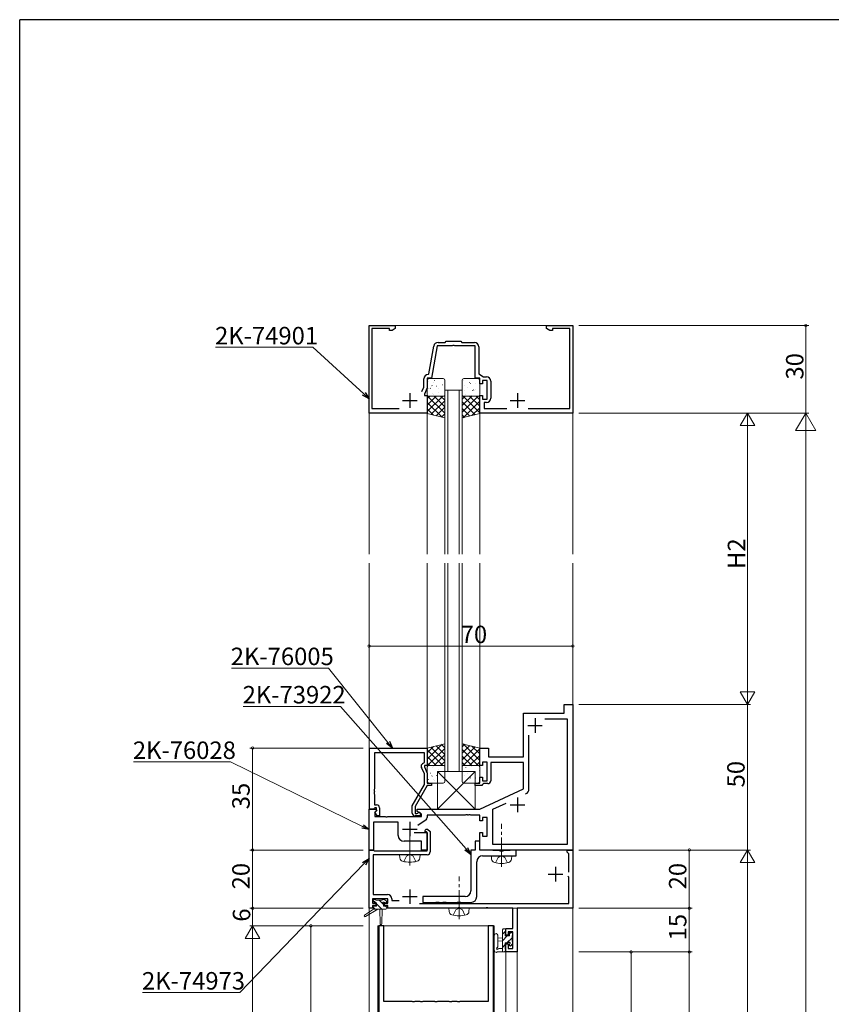
# Model space of a CAD drawing. Extents: x 0 to 1133, y 0 to 806.
# Drawn here: x 4 to 283, y 464 to 802 of the extents above; entities that cross this region are included whole.
import ezdxf

# ---------------------------------------------------------------- set-up
doc = ezdxf.new("R2010")
doc.units = 0
doc.linetypes.add('YCENTER_1', pattern=[13, 10, -1, 1, -1])
doc.linetypes.add('YHIDDEN_1', pattern=[4, 3, -1])
for name, color, linetype, lineweight in [('YKK_11', 7, 'CONTINUOUS', 30), ('YKK_12', 2, 'CONTINUOUS', 13), ('YKK_13', 4, 'CONTINUOUS', 13), ('YKK_D', 6, 'CONTINUOUS', 13)]:
    doc.layers.add(name, color=color, linetype=linetype, lineweight=lineweight)
doc.layers.add('YKK_ZWAK', color=7, linetype='CONTINUOUS')
doc.styles.get("Standard").update_dxf_attribs({"font": 'ROMANS.SHX', "bigfont": 'EXTFONT.SHX'})

# ---------------------------------------------------------------- blocks, each defined once
blk = doc.blocks.new('A201')
at = {"layer": 'YKK_ZWAK', "color": 254, "linetype": 'Continuous'}
for p in [(571, 410), (21, 35)]:
    blk.add_line(p, (21, 410), dxfattribs=at)

msp = doc.modelspace()

# ---------------------------------------------------------------- linework, layer by layer
at = {"layer": 'YKK_11', "color": 0, "linetype": 'ByBlock', "lineweight": -2, "ltscale": 0.5}
for p, q in [((124, 667), (124, 697)), ((124, 697), (133, 697)), ((133, 697), (133, 696)), ((185, 696), (185, 697)), ((185, 697), (194, 697)), ((194, 697), (194, 667)), ((131, 696), (125, 696)), ((125, 696), (125, 668.6)), ((131, 695.37), (131, 696)), ((131.91, 695.37), (131, 695.37)), ((133, 696), (131.91, 695.37)), ((186.09, 695.37), (185, 696)), ((187, 695.37), (186.09, 695.37)), ((193, 696), (187, 696)), ((187, 696), (187, 695.37)), ((193, 668.6), (193, 696)), ((144.54, 680.45), (146.21, 689.96)), ((147.44, 690), (145.5, 679)), ((152.54, 690), (147.44, 690)), ((147.69, 691.2), (150.1, 691.2)), ((150.1, 691.2), (150.5, 691.6)), ((150.5, 691.6), (155.5, 691.6)), ((152.73, 690.12), (152.54, 690)), ((153.27, 690.12), (152.73, 690.12)), ((153.46, 690), (153.27, 690.12)), ((160.5, 690), (153.46, 690)), ((155.5, 691.6), (155.9, 691.2)), ((155.9, 691.2), (160.2, 691.2)), ((160.5, 679), (160.5, 690)), ((161.7, 689.7), (161.7, 680.5)), ((144.25, 680.2), (144.54, 680.45)), ((161.7, 680.5), (163.27, 679.4)), ((163.27, 679.4), (164.3, 679.4)), ((142.8, 675.91), (142.8, 678.7)), ((145.5, 679), (144, 679)), ((144, 679), (144, 675.64)), ((162, 679), (160.5, 679)), ((162, 677), (162, 679)), ((163, 677), (162, 677)), ((164.6, 678.2), (163, 678.2)), ((163, 678.2), (163, 677)), ((164.6, 671.8), (164.6, 678.2)), ((165.8, 677.9), (165.8, 672.1)), ((142.09, 674.4), (142.8, 675.91)), ((144, 675.64), (143, 673.5)), ((143, 673.5), (143, 673)), ((143, 673), (144, 673)), ((144, 673), (144, 667)), ((162, 667), (162, 673)), ((162, 673), (163, 673)), ((163, 673), (163, 671.8)), ((163, 671.8), (164.6, 671.8)), ((164.3, 670.6), (163.5, 670.6)), ((163.5, 670.6), (163.5, 668.6)), ((144, 667), (124, 667)), ((125, 668.6), (134.32, 668.6)), ((194, 667), (162, 667)), ((163.5, 668.6), (171.32, 668.6)), ((178.68, 668.6), (193, 668.6)), ((191, 564), (191, 567)), ((191, 567), (194, 567)), ((194, 567), (194, 517)), ((177, 549), (177, 564)), ((177, 564), (191, 564)), ((184.41, 562.07), (192.07, 562.07)), ((184.41, 562.07), (192.07, 562.07)), ((192.07, 562.07), (192.07, 518.93)), ((178.93, 538.04), (178.93, 556.46)), ((124.2, 531), (124.2, 552)), ((124.2, 552), (144, 552)), ((144, 552), (144, 546)), ((162, 546), (162, 552)), ((162, 552), (165, 552)), ((165, 552), (165, 549)), ((143, 550.37), (125.83, 550.37)), ((125.83, 550.37), (125.83, 537.96)), ((143, 547), (143, 550.37)), ((165, 549), (177, 549)), ((143, 543.13), (141.97, 545.35)), ((142.37, 546.64), (143, 547)), ((144, 546), (143, 546)), ((143, 546), (143, 545.5)), ((143, 545.5), (144, 543.36)), ((163, 546), (162, 546)), ((164.6, 547.2), (163, 547.2)), ((163, 547.2), (163, 546)), ((164.6, 540.8), (164.6, 547.2)), ((177, 547), (165.8, 547)), ((165.8, 547), (165.8, 540.8)), ((177, 537.99), (177, 547)), ((143, 539.47), (143, 543.13)), ((144, 543.36), (144, 540)), ((162, 540), (162, 542)), ((162, 542), (163, 542)), ((163, 542), (163, 540.8)), ((163, 540.8), (164.6, 540.8)), ((125.83, 537.96), (125.71, 537.77)), ((125.71, 537.77), (125.71, 537.23)), ((138.8, 532.19), (143, 539.47)), ((144, 539.2), (139.8, 531.93)), ((144, 540), (145.5, 540)), ((145.5, 539.2), (144, 539.2)), ((145.5, 540), (145.5, 539.2)), ((160.5, 539.2), (160.5, 540)), ((160.5, 540), (162, 540)), ((162.7, 539.2), (160.5, 539.2)), ((162, 531), (177, 537.99)), ((163, 539.5), (162.7, 539.2)), ((163.3, 539.8), (163, 539.5)), ((164.8, 539.8), (163.3, 539.8)), ((125.71, 537.23), (125.83, 537.04)), ((125.83, 536.96), (125.71, 536.77)), ((125.71, 536.77), (125.71, 536.23)), ((125.71, 536.23), (125.83, 536.04)), ((125.83, 537.04), (125.83, 536.96)), ((125.83, 536.04), (125.83, 532.5)), ((124, 517), (124, 531)), ((124, 531), (126.48, 531)), ((125.53, 531), (124.2, 531)), ((125.83, 531.3), (125.53, 531)), ((125.83, 532.5), (126.6, 532.5)), ((126.03, 531.5), (125.83, 531.3)), ((126.64, 530.61), (125.93, 529.91)), ((126.6, 531.5), (126.03, 531.5)), ((126.48, 531), (126.64, 530.61)), ((126.6, 530.57), (126.6, 531.5)), ((127.6, 531.5), (127.6, 528.7)), ((138.8, 529.7), (138.8, 532.19)), ((139.8, 531.93), (139.8, 529.5)), ((140.5, 530.2), (140.5, 531)), ((140.5, 531), (162, 531)), ((166.53, 530.98), (171.09, 533.11)), ((166.53, 518.93), (166.53, 530.98)), ((125.93, 529.91), (125.93, 528.5)), ((125.93, 528.5), (129.54, 528.5)), ((126.03, 530), (126.6, 530.57)), ((126.78, 528.7), (126.03, 530)), ((127.6, 528.7), (126.78, 528.7)), ((129.54, 528.5), (129.73, 528.38)), ((129.73, 528.38), (130.27, 528.38)), ((130.27, 528.38), (130.46, 528.5)), ((130.46, 528.5), (142, 528.5)), ((139.8, 529.5), (140.45, 529.5)), ((141.2, 528.7), (139.8, 528.7)), ((140.45, 529.5), (140.7, 529.63)), ((142, 529.33), (140.5, 530.2)), ((143.57, 527.36), (140.78, 525.4)), ((142, 528.5), (142, 529.33)), ((157.04, 529), (144, 529)), ((144, 529), (144, 528.18)), ((157.23, 529.12), (157.04, 529)), ((157.77, 529.12), (157.23, 529.12)), ((157.96, 529), (157.77, 529.12)), ((158.04, 529), (157.96, 529)), ((158.23, 529.12), (158.04, 529)), ((158.77, 529.12), (158.23, 529.12)), ((158.96, 529), (158.77, 529.12)), ((162, 529), (158.96, 529)), ((162, 527), (162, 529)), ((164.6, 528.2), (163, 528.2)), ((163, 528.2), (163, 527)), ((164.6, 521.8), (164.6, 528.2)), ((134, 526.57), (125.5, 526.57)), ((125.5, 526.57), (125.5, 517)), ((134, 522), (134, 526.57)), ((143.19, 523.42), (143.55, 524.2)), ((143.55, 524.2), (144.11, 524.2)), ((144.11, 524.2), (145, 523.31)), ((163, 527), (162, 527)), ((139.47, 523), (144, 523)), ((143.33, 523.2), (143.19, 523.42)), ((143.7, 523.2), (143.33, 523.2)), ((144, 522.9), (143.7, 523.2)), ((144, 523), (144, 517)), ((144, 516.7), (144, 522.9)), ((145, 523.31), (145, 516.4)), ((162, 517), (162, 523)), ((162, 523), (163, 523)), ((163, 523), (163, 521.8)), ((163, 521.8), (164.6, 521.8)), ((142, 520), (136, 520)), ((142, 517), (142, 520)), ((162, 520), (160.5, 520)), ((160.5, 520), (160.5, 517)), ((162, 517), (162, 520)), ((192.07, 518.93), (166.53, 518.93)), ((124, 497), (124, 517)), ((124, 517), (125.4, 517)), ((125.5, 517), (124, 517)), ((125.4, 517), (125.59, 516.85)), ((144, 515.4), (125.4, 515.4)), ((125.4, 515.4), (125.4, 501.7)), ((125.59, 516.85), (125.79, 516.7)), ((125.79, 516.7), (144, 516.7)), ((144, 517), (142, 517)), ((160.5, 517), (159, 517)), ((159, 517), (159, 503)), ((194, 517), (162, 517)), ((166.33, 517), (162, 517)), ((163, 515), (174.5, 515)), ((166.5, 516.9), (166.33, 517)), ((166.67, 516.8), (166.5, 516.9)), ((168.83, 516.8), (166.67, 516.8)), ((169.02, 516.66), (168.83, 516.8)), ((169.98, 516.66), (169.02, 516.66)), ((170.17, 516.8), (169.98, 516.66)), ((172.33, 516.8), (170.17, 516.8)), ((172.5, 516.9), (172.33, 516.8)), ((172.67, 517), (172.5, 516.9)), ((174.5, 517), (172.67, 517)), ((174.5, 515), (174.5, 517)), ((192, 516.3), (192, 517)), ((192, 517), (194, 517)), ((192.3, 516), (192, 516.3)), ((192.6, 515.7), (192.3, 516)), ((192.6, 509.4), (192.6, 515.7)), ((194, 517), (194, 497)), ((161, 501), (161, 513)), ((192.6, 507.7), (192.3, 508)), ((192.6, 498.6), (192.6, 507.7)), ((130.4, 500.3), (125.2, 500.3)), ((125.2, 500.3), (125.2, 498.8)), ((125.4, 501.7), (130.3, 501.7)), ((130.4, 498.8), (130.4, 500.3)), ((131.8, 500.2), (131.8, 499.7)), ((157, 501), (142.5, 501)), ((142.5, 501), (142.5, 499)), ((125.2, 497), (124, 497)), ((125.2, 498.8), (126.3, 498.8)), ((126.3, 498), (125.2, 498)), ((125.2, 498), (125.2, 497)), ((126.3, 498.8), (126.3, 498)), ((129.3, 498), (129.3, 498.8)), ((129.3, 498.8), (130.4, 498.8)), ((130.4, 498), (129.3, 498)), ((130.4, 497), (130.4, 498)), ((154.44, 497), (130.4, 497)), ((131.8, 499.7), (134.39, 499.7)), ((141.35, 498.6), (192.6, 498.6)), ((142.5, 499), (146.83, 499)), ((146.83, 499), (147.02, 499.14)), ((147.02, 499.14), (147.98, 499.14)), ((147.98, 499.14), (148.17, 499)), ((148.17, 499), (149.23, 499)), ((149.23, 499), (149.42, 499.14)), ((149.42, 499.14), (150.38, 499.14)), ((150.38, 499.14), (150.57, 499)), ((150.57, 499), (154.23, 499)), ((154.23, 499), (154.42, 499.14)), ((154.42, 499.14), (155.38, 499.14)), ((154.63, 497.12), (154.44, 497)), ((155.17, 497.12), (154.63, 497.12)), ((155.36, 497), (155.17, 497.12)), ((164.04, 497), (155.36, 497)), ((155.38, 499.14), (155.57, 499)), ((155.57, 499), (159, 499)), ((164.23, 497.12), (164.04, 497)), ((164.77, 497.12), (164.23, 497.12)), ((164.96, 497), (164.77, 497.12)), ((173.4, 497), (164.96, 497)), ((173.4, 490.1), (173.4, 497)), ((194, 497), (174.9, 497)), ((174.9, 497), (174.9, 482)), ((129.1, 491), (127.3, 491)), ((127.3, 491), (127.3, 403)), ((129.1, 465), (129.1, 491)), ((166.7, 491), (164.9, 491)), ((164.9, 491), (164.9, 465)), ((166.7, 403), (166.7, 491)), ((171, 487.8), (171, 490.1)), ((171, 490.1), (173.4, 490.1)), ((171.8, 487.8), (171, 487.8)), ((173.4, 488.9), (171.8, 488.9)), ((171.8, 488.9), (171.8, 487.8)), ((173.4, 483.2), (173.4, 488.9)), ((171, 482), (171, 484.8)), ((171, 484.8), (171.8, 484.8)), ((171.8, 484.8), (171.8, 483.2)), ((174.9, 482), (171, 482)), ((171.8, 483.2), (173.4, 483.2)), ((138.79, 465), (129.1, 465)), ((138.98, 464.88), (138.79, 465)), ((139.52, 464.88), (138.98, 464.88)), ((139.71, 465), (139.52, 464.88)), ((141.54, 465), (139.71, 465)), ((141.73, 464.88), (141.54, 465)), ((142.27, 464.88), (141.73, 464.88)), ((142.46, 465), (142.27, 464.88)), ((146.54, 465), (142.46, 465)), ((146.73, 464.88), (146.54, 465)), ((147.27, 464.88), (146.73, 464.88)), ((147.46, 465), (147.27, 464.88)), ((151.54, 465), (147.46, 465)), ((151.73, 464.88), (151.54, 465)), ((152.27, 464.88), (151.73, 464.88)), ((152.46, 465), (152.27, 464.88)), ((154.29, 465), (152.46, 465)), ((154.48, 464.88), (154.29, 465)), ((155.02, 464.88), (154.48, 464.88)), ((155.21, 465), (155.02, 464.88)), ((164.9, 465), (155.21, 465))]:
    msp.add_line(p, q, dxfattribs=at)
at = {"layer": 'YKK_11', "color": 2, "ltscale": 0.5}
for p, q in [((138, 673.8), (138, 668.8)), ((175, 673.8), (175, 668.8)), ((135.5, 671.3), (140.5, 671.3)), ((172.5, 671.3), (177.5, 671.3)), ((181, 562.2), (181, 557.2)), ((178.5, 559.7), (183.5, 559.7)), ((175, 535), (175, 530)), ((172.5, 532.5), (177.5, 532.5)), ((135.5, 524.2), (140.5, 524.2)), ((138, 526.7), (138, 521.7)), ((188, 511.2), (188, 506.2)), ((185.5, 508.7), (190.5, 508.7)), ((135.5, 501), (140.5, 501)), ((138, 503.5), (138, 498.5))]:
    msp.add_line(p, q, dxfattribs=at)
at = {"layer": 'YKK_11', "color": 0, "linetype": 'ByBlock', "lineweight": -2, "ltscale": 0.5}
for centre, radius, start, end in [((147.69, 689.7), 1.5, 90, 170), ((160.2, 689.7), 1.5, 0, 90), ((144.3, 678.7), 1.5, 91.8726, 180), ((164.3, 677.9), 1.5, 0, 90), ((164.3, 672.1), 1.5, 270, 360), ((142.87, 545.77), 1, 120, 205), ((164.8, 540.8), 1, 270, 360), ((176.93, 538.04), 2, 295, 0), ((126.6, 531.5), 1, 0, 90), ((139.8, 529.7), 1, 180, 270), ((141.2, 529.3), 0.6, 270, 146.251), ((143, 528.18), 1, 305, 360), ((136, 522), 2, 180, 270), ((144, 516.4), 1, 270, 360), ((163, 513), 2, 90, 180), ((130.3, 500.2), 1.5, 0, 90), ((157, 503), 2, 270, 360), ((159, 501), 2, 270, 360)]:
    msp.add_arc(centre, radius, start, end, dxfattribs=at)
at = {"layer": 'YKK_12'}
for p, q in [((194, 697), (124, 697)), ((124, 697), (124, 618.5)), ((194, 697), (194, 618.5)), ((150, 674.8), (156, 674.8)), ((150, 674.8), (150, 618.5)), ((151, 674.8), (151, 618.5)), ((155, 674.8), (155, 618.5)), ((156, 674.8), (156, 618.5)), ((144, 667), (144, 618.5)), ((162, 667), (162, 618.5)), ((124, 326.5), (124, 615.5)), ((144, 551.8), (144, 615.5)), ((150, 544), (150, 615.5)), ((151, 544), (151, 615.5)), ((155, 544), (155, 615.5)), ((156, 544), (156, 615.5)), ((162, 551.8), (162, 615.5)), ((194, 326.5), (194, 615.5)), ((150, 544), (156, 544)), ((125.55, 497), (124, 497)), ((194, 497), (130.05, 497)), ((174.9, 497), (174.9, 326.5)), ((167, 491), (127, 491)), ((127, 491), (127, 326.5)), ((167, 491), (167, 326.5)), ((171, 482), (174.9, 482)), ((171, 482), (171, 326.5))]:
    msp.add_line(p, q, dxfattribs=at)
at = {"layer": 'YKK_13'}
for p, q in [((144, 678.3), (144, 673.3)), ((144.4, 677.67), (144.44, 677.65)), ((149.5, 678.8), (144.5, 678.8)), ((145.6, 676.47), (145.64, 676.38)), ((146, 677.45), (146.01, 677.45)), ((146.47, 678.1), (146.52, 678.08)), ((147.07, 676.21), (147.11, 676.19)), ((149.14, 676.65), (149.19, 676.62)), ((150, 673.3), (150, 678.3)), ((156, 678.3), (156, 673.3)), ((156.44, 678.24), (156.49, 678.26)), ((161.5, 678.8), (156.5, 678.8)), ((156.64, 676.29), (156.68, 676.38)), ((158.47, 677.5), (158.51, 677.53)), ((158.78, 677.08), (158.79, 677.09)), ((160.55, 677.07), (160.59, 677.09)), ((162, 673.3), (162, 678.3)), ((144, 671.96), (144.84, 672.8)), ((144, 669.71), (147.09, 672.8)), ((144, 667.47), (149.33, 672.8)), ((144, 666.8), (144, 672.8)), ((144, 672.8), (150, 672.8)), ((150, 666.9), (144.1, 672.8)), ((144.19, 675.47), (144.19, 675.46)), ((144.5, 672.8), (149.5, 672.8)), ((145.04, 675.48), (145.09, 675.46)), ((145.63, 673.59), (145.68, 673.57)), ((146.16, 673.27), (146.17, 673.26)), ((150, 669.14), (146.34, 672.8)), ((147.71, 674.02), (147.75, 674)), ((147.95, 675.29), (147.95, 675.28)), ((150, 671.39), (148.59, 672.8)), ((150, 672.8), (150, 665.3)), ((156, 671.79), (157.01, 672.8)), ((156, 669.54), (159.26, 672.8)), ((156, 667.3), (161.5, 672.8)), ((162, 672.8), (156, 672.8)), ((156, 672.8), (156, 665.3)), ((162, 667.07), (156.27, 672.8)), ((156.5, 672.8), (161.5, 672.8)), ((156.81, 674.88), (156.81, 674.88)), ((157.23, 673.42), (157.28, 673.44)), ((157.88, 675.61), (157.92, 675.64)), ((162, 669.31), (158.51, 672.8)), ((158.63, 672.89), (158.63, 672.9)), ((159.31, 672.99), (159.35, 673.01)), ((159.53, 674.77), (159.57, 674.86)), ((159.9, 674.88), (159.95, 674.9)), ((160.57, 675.06), (160.58, 675.07)), ((162, 671.56), (160.76, 672.8)), ((161.98, 674.45), (162, 674.46)), ((162, 666.8), (162, 672.8)), ((149.14, 665.52), (144, 670.65)), ((145.26, 666.48), (150, 671.22)), ((160.42, 666.4), (156, 670.82)), ((156.33, 665.38), (162, 671.05)), ((146.14, 666.26), (144, 668.41)), ((150, 665.3), (144, 666.8)), ((147.06, 666.04), (150, 668.98)), ((148.86, 665.59), (150, 666.73)), ((158.62, 665.96), (156, 668.58)), ((156, 665.3), (162, 666.8)), ((156.82, 665.51), (156, 666.33)), ((159.32, 666.13), (162, 668.81)), ((150, 553.5), (144, 552)), ((149.14, 553.28), (144, 548.15)), ((146.14, 552.54), (144, 550.39)), ((144, 552), (144, 546)), ((144, 551.33), (149.33, 546)), ((150, 551.9), (144.1, 546)), ((145.26, 552.32), (150, 547.58)), ((147.06, 552.76), (150, 549.82)), ((148.86, 553.21), (150, 552.07)), ((150, 546), (150, 553.5)), ((156, 553.5), (162, 552)), ((156, 546), (156, 553.5)), ((156.82, 553.29), (156, 552.47)), ((158.62, 552.84), (156, 550.22)), ((160.42, 552.4), (156, 547.98)), ((156, 551.5), (161.5, 546)), ((162, 551.73), (156.27, 546)), ((156.33, 553.42), (162, 547.75)), ((159.32, 552.67), (162, 549.99)), ((162, 552), (162, 546)), ((144, 549.09), (147.09, 546)), ((150, 549.66), (146.34, 546)), ((156, 549.26), (159.26, 546)), ((162, 549.49), (158.51, 546)), ((144, 546.84), (144.84, 546)), ((144, 546), (150, 546)), ((144, 540.5), (144, 545.5)), ((144.5, 546), (149.5, 546)), ((145.63, 545.21), (145.68, 545.23)), ((146.16, 545.53), (146.17, 545.54)), ((147.71, 544.78), (147.75, 544.8)), ((150, 547.41), (148.59, 546)), ((150, 545.5), (150, 540.5)), ((156, 547.01), (157.01, 546)), ((162, 546), (156, 546)), ((156, 540.5), (156, 545.5)), ((156.5, 546), (161.5, 546)), ((157.23, 545.38), (157.28, 545.36)), ((158.63, 545.91), (158.63, 545.9)), ((159.31, 545.81), (159.35, 545.79)), ((162, 547.24), (160.76, 546)), ((161.98, 544.35), (162, 544.34)), ((162, 545.5), (162, 540.5)), ((144.19, 543.33), (144.19, 543.34)), ((144.4, 541.13), (144.44, 541.15)), ((145.04, 543.32), (145.09, 543.34)), ((145.6, 542.33), (145.64, 542.42)), ((146, 541.35), (146.01, 541.35)), ((147.07, 542.59), (147.11, 542.61)), ((160.5, 544), (147.5, 544)), ((147.5, 544), (147.5, 531)), ((160.5, 531), (147.5, 544)), ((160.5, 544), (147.5, 531)), ((147.95, 543.51), (147.95, 543.52)), ((149.14, 542.15), (149.19, 542.18)), ((156.64, 542.51), (156.68, 542.42)), ((156.81, 543.92), (156.81, 543.92)), ((157.88, 543.19), (157.92, 543.16)), ((158.47, 541.3), (158.51, 541.27)), ((158.78, 541.72), (158.79, 541.71)), ((159.53, 544.03), (159.57, 543.94)), ((159.9, 543.92), (159.95, 543.9)), ((160.5, 531), (160.5, 544)), ((160.55, 541.73), (160.59, 541.71)), ((160.57, 543.74), (160.58, 543.73)), ((149.5, 540), (144.5, 540)), ((146.47, 540.7), (146.52, 540.72)), ((156.44, 540.56), (156.49, 540.54)), ((161.5, 540), (156.5, 540)), ((147.5, 531), (160.5, 531)), ((134.5, 515.4), (134.6, 514.28)), ((134.5, 515.4), (141.5, 515.4)), ((141.5, 515.4), (141.4, 514.28)), ((166, 515), (166.1, 513.88)), ((166, 515), (173, 515)), ((173, 515), (172.9, 513.88)), ((125.35, 499.2), (125.35, 499.7)), ((125.65, 500), (126.15, 500)), ((126.55, 498.9), (125.65, 498.9)), ((125.85, 497.7), (126.55, 497.7)), ((126.35, 499.8), (128.45, 499.8)), ((126.55, 497.7), (126.55, 498.9)), ((128.65, 500), (129.25, 500)), ((128.95, 498.44), (128.95, 497.7)), ((128.95, 497.7), (129.75, 497.7)), ((129.75, 498.9), (129.41, 498.9)), ((129.47, 499.91), (129.97, 499.41)), ((130.05, 497.4), (130.05, 497)), ((151.4, 497), (151.5, 495.88)), ((151.4, 497), (158.4, 497)), ((158.4, 497), (158.3, 495.88)), ((125.55, 496.7), (122.49, 494.65)), ((127.05, 496.7), (122.81, 494.14)), ((129.75, 496.7), (125.55, 496.7)), ((127.65, 496.7), (127.76, 491.69)), ((128.46, 496.7), (128.36, 491.69)), ((167, 482.56), (167, 487.73)), ((168.2, 487.73), (168.2, 483.77)), ((168.2, 486.76), (169.8, 486.9)), ((168.2, 485.84), (168.2, 486.76)), ((170.1, 489.9), (169.8, 489.6)), ((169.8, 489.6), (169.8, 482)), ((169.8, 488.06), (171, 489.26)), ((169.8, 485.81), (171.48, 487.5)), ((171, 489.9), (170.1, 489.9)), ((170.8, 488.8), (171, 489)), ((170.8, 487.5), (170.8, 488.8)), ((172.2, 487.5), (170.8, 487.5)), ((171, 489), (171, 489.9)), ((171.33, 485.1), (173.1, 486.87)), ((172.2, 488.21), (172.68, 488.7)), ((173, 488.7), (172.2, 488.7)), ((172.2, 488.7), (172.2, 487.5)), ((173.3, 488.4), (173, 488.7)), ((173.1, 487.7), (173.3, 487.9)), ((173.1, 487.7), (173.1, 485.6)), ((173.3, 487.9), (173.3, 488.4)), ((168.2, 483.77), (168, 483.48)), ((169.8, 485.7), (168.2, 485.84)), ((169.8, 483.57), (170.8, 484.57)), ((171.74, 485.1), (170.8, 485.1)), ((170.8, 485.1), (170.8, 483.1)), ((171.99, 485.23), (171.74, 485.1)), ((172.2, 484.64), (172.34, 484.89)), ((172.2, 484.1), (172.2, 484.64)), ((172.57, 483.94), (172.2, 484.1)), ((172.48, 484), (173.3, 484.82)), ((173.3, 484.67), (172.57, 483.94)), ((173.1, 485.6), (173.3, 485.4)), ((173.3, 485.4), (173.3, 484.67)), ((167.11, 482.34), (167, 482.56)), ((167.21, 482.05), (167.11, 482.34)), ((167.76, 481.85), (167.21, 482.05)), ((168.02, 482), (167.76, 481.85)), ((171, 482), (168.02, 482)), ((168.36, 483.05), (168.62, 483.2)), ((168.62, 483.2), (169.8, 483.2)), ((170.47, 482), (171, 482.52)), ((170.8, 483.1), (171, 482.9)), ((171, 482.9), (171, 482))]:
    msp.add_line(p, q, dxfattribs=at)
at = {"layer": 'YKK_13', "linetype": 'YCENTER_1'}
for p, q in [((138, 511.65), (138, 526.33)), ((169.5, 511.25), (169.5, 525.93)), ((154.9, 493.25), (154.9, 507.93))]:
    msp.add_line(p, q, dxfattribs=at)
at = {"layer": 'YKK_13', "linetype": 'YHIDDEN_1'}
for p, q in [((135.95, 513.04), (136.86, 514.85)), ((136.86, 514.85), (138, 515.46)), ((139.15, 514.85), (138, 515.46)), ((140.05, 513.04), (139.15, 514.85)), ((167.45, 512.64), (168.36, 514.45)), ((168.36, 514.45), (169.5, 515.06)), ((170.65, 514.45), (169.5, 515.06)), ((171.55, 512.64), (170.65, 514.45)), ((153.76, 496.45), (154.9, 497.06)), ((156.05, 496.45), (154.9, 497.06)), ((152.85, 494.64), (153.76, 496.45)), ((156.95, 494.64), (156.05, 496.45))]:
    msp.add_line(p, q, dxfattribs=at)
at = {"layer": 'YKK_13', "lineweight": -3}
for p, q in [((126.16, 498.9), (125.35, 499.7)), ((126.11, 496.7), (125.55, 497.26)), ((128.36, 496.7), (126.55, 498.5)), ((128.95, 498.35), (127.5, 499.8)), ((130.05, 497.25), (129.6, 497.7))]:
    msp.add_line(p, q, dxfattribs=at)
at = {"layer": 'YKK_13', "ltscale": 0.5}
msp.add_line((125.55, 497.4), (125.55, 496.7), dxfattribs=at)
at = {"layer": 'YKK_13'}
for centre, radius, start, end in [((144.5, 678.3), 0.5, 90, 180), ((149.5, 678.3), 0.5, 0, 90), ((156.5, 678.3), 0.5, 90, 180), ((161.5, 678.3), 0.5, 360, 90), ((144.5, 673.3), 0.5, 180, 270), ((149.5, 673.3), 0.5, 270, 0), ((156.5, 673.3), 0.5, 180, 270), ((161.5, 673.3), 0.5, 270, 360), ((144.5, 545.5), 0.5, 90, 180), ((149.5, 545.5), 0.5, 0, 90), ((156.5, 545.5), 0.5, 90, 180), ((161.5, 545.5), 0.5, 0, 90), ((144.5, 540.5), 0.5, 180, 270), ((149.5, 540.5), 0.5, 270, 0), ((156.5, 540.5), 0.5, 180, 270), ((161.5, 540.5), 0.5, 270, 0), ((135.89, 514.39), 1.3, 185, 254.1191), ((140.11, 514.39), 1.3, 285.8809, 355), ((167.39, 513.99), 1.3, 185, 254.1191), ((171.61, 513.99), 1.3, 285.8809, 355), ((138, 521.8), 9, 254.1191, 285.8809), ((169.5, 521.4), 9, 254.1191, 285.8809), ((125.65, 499.7), 0.3, 90, 180), ((125.65, 499.2), 0.3, 180, 270), ((125.85, 497.4), 0.3, 90, 180), ((126.15, 499.8), 0.2, 0, 90), ((128.65, 499.8), 0.2, 90, 180), ((128.95, 498.9), 0.25, 33.0557, 236.9443), ((128.65, 498.44), 0.3, 0, 56.9443), ((129.41, 499.2), 0.3, 213.0557, 270), ((129.25, 499.7), 0.3, 45, 90), ((129.75, 499.2), 0.3, 270, 45), ((129.75, 497.4), 0.3, 0, 90), ((129.75, 497), 0.3, 270, 0), ((122.65, 494.4), 0.3, 123.769, 301.0615), ((152.79, 495.99), 1.3, 185, 254.1191), ((154.9, 503.4), 9, 254.1191, 285.8809), ((157.01, 495.99), 1.3, 285.8809, 355), ((128.06, 491.7), 0.3, 181.1696, 358.8554), ((167.6, 487.73), 0.6, 0.0402, 180.0402), ((168.1, 483.2), 0.3, 109.1898, 330), ((172.2, 485.1), 0.25, 303.0557, 146.9443)]:
    msp.add_arc(centre, radius, start, end, dxfattribs=at)
at = {"layer": 'YKK_D'}
for p, q in [((196, 697), (275, 697)), ((274, 667), (274, 697)), ((104.69, 689.55), (71.31, 689.55)), ((122.15, 673.59), (104.69, 689.55)), ((196, 667), (255, 667)), ((196, 667), (275, 667)), ((196, 667), (275, 667)), ((254, 667), (251.5, 662.67)), ((254, 667), (256.5, 662.67)), ((254, 667), (254, 658.34)), ((274, 667), (270.5, 660.94)), ((274, 667), (277.5, 660.94)), ((274, 667), (274, 654.88)), ((251.5, 662.67), (256.5, 662.67)), ((254, 662), (254, 572)), ((270.5, 660.94), (277.5, 660.94)), ((274, 174), (274, 660)), ((124, 570), (124, 588)), ((124, 587), (194, 587)), ((194, 570), (194, 588)), ((110.08, 579.46), (76.7, 579.46)), ((130.5, 553.95), (110.08, 579.46)), ((254, 567), (254, 575.66)), ((254, 567), (251.5, 571.33)), ((256.5, 571.33), (251.5, 571.33)), ((254, 567), (256.5, 571.33)), ((114.16, 566.31), (80.78, 566.31)), ((157.35, 517.38), (114.16, 566.31)), ((196, 567), (255, 567)), ((196, 567), (255, 567)), ((254, 567), (254, 517)), ((122, 552), (83, 552)), ((84, 552), (84, 517)), ((76.45, 547.25), (43.07, 547.25)), ((121.75, 525.1), (76.45, 547.25)), ((122, 517), (83, 517)), ((122, 517), (83, 517)), ((84, 497), (84, 517)), ((196, 517), (255, 517)), ((196, 517), (235, 517)), ((196, 517), (255, 517)), ((234, 517), (234, 497)), ((254, 517), (251.5, 512.67)), ((254, 517), (256.5, 512.67)), ((254, 517), (254, 508.34)), ((122.26, 512.23), (79.59, 468.1)), ((251.5, 512.67), (256.5, 512.67)), ((254, 172), (254, 512)), ((122, 497), (83, 497)), ((122, 497), (83, 497)), ((84, 497), (84, 491)), ((196, 497), (235, 497)), ((196, 497), (235, 497)), ((234, 497), (234, 482)), ((84, 491), (81.5, 486.67)), ((122, 491), (83, 491)), ((122, 491), (83, 491)), ((84, 491), (86.5, 486.67)), ((84, 491), (84, 482.34)), ((122, 491), (103, 491)), ((104, 491), (104, 381)), ((81.5, 486.67), (86.5, 486.67)), ((84, 486), (84, 164)), ((196, 482), (235, 482)), ((196, 482), (235, 482)), ((197, 482), (215, 482)), ((214, 482), (214, 403)), ((234, 381), (234, 482)), ((79.59, 468.1), (46.21, 468.1))]:
    msp.add_line(p, q, dxfattribs=at)
at = {"layer": 'YKK_D', "linetype": 'ByBlock', "lineweight": -2}
for p, q in [((124, 671.9), (121.7, 673.09)), ((124, 671.9), (122.15, 673.59)), ((122.61, 674.08), (124, 671.9)), ((131.02, 554.37), (132.06, 552)), ((132.06, 552), (129.98, 553.53)), ((132.06, 552), (130.5, 553.95)), ((124, 524), (121.46, 524.5)), ((124, 524), (121.75, 525.1)), ((122.05, 525.7), (124, 524)), ((159, 515.51), (157.35, 517.38)), ((157.85, 517.83), (159, 515.51)), ((121.78, 512.7), (124, 514.03)), ((124, 514.03), (122.26, 512.23)), ((124, 514.03), (122.74, 511.77)), ((159, 515.51), (156.84, 516.94))]:
    msp.add_line(p, q, dxfattribs=at)
at = {"layer": 'YKK_D', "linetype": 'ByBlock', "const_width": 0.85}
for points in [[(274, 696.89, 1), (274, 697.11, 1)], [(124.11, 587, 1), (123.89, 587, 1)], [(193.89, 587, 1), (194.11, 587, 1)], [(84, 551.89, 1), (84, 552.11, 1)], [(84, 516.89, 1), (84, 517.11, 1)], [(84, 517.11, 1), (84, 516.89, 1)], [(234, 516.89, 1), (234, 517.11, 1)], [(84, 497.11, 1), (84, 496.89, 1)], [(84, 496.89, 1), (84, 497.11, 1)], [(234, 497.11, 1), (234, 496.89, 1)], [(234, 496.89, 1), (234, 497.11, 1)], [(104, 490.89, 1), (104, 491.11, 1)], [(214, 481.89, 1), (214, 482.11, 1)], [(234, 482.11, 1), (234, 481.89, 1)], [(234, 481.89, 1), (234, 482.11, 1)]]:
    msp.add_lwpolyline(points, format="xyb", close=True, dxfattribs=at)

# ---------------------------------------------------------------- block references
at = {"layer": 'YKK_ZWAK', "xscale": 2, "yscale": 2, "zscale": 2}
msp.add_blockref('A201', (-38, -18), dxfattribs=at)

# ---------------------------------------------------------------- texts
at = {"layer": 'YKK_D'}
for s, p in [('2K-74901', (71.11, 690.55)), ('70', (155.48, 588)), ('2K-76005', (76.5, 580.46)), ('2K-73922', (80.58, 567.31)), ('2K-76028', (42.87, 548.25)), ('2K-74973', (46.01, 469.1))]:
    msp.add_text(s, height=6, dxfattribs=at).set_placement(p)
for s, p in [('30', (273.2, 678.48)), ('H2', (253.2, 613.48)), ('50', (253, 538.48)), ('35', (83, 530.98)), ('20', (83, 503.48)), ('20', (233, 503.48)), ('6', (83.2, 492.4)), ('15', (233, 485.98))]:
    msp.add_text(s, height=6, rotation=90, dxfattribs=at).set_placement(p)

doc.saveas('drawing.dxf')
